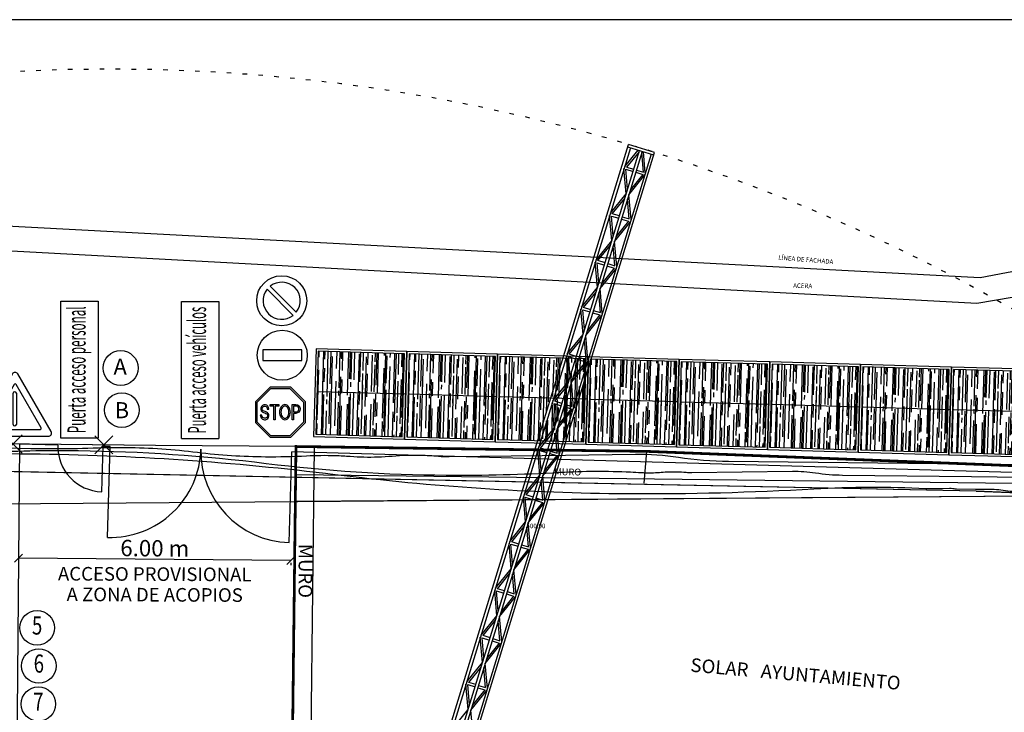
# Model space of a CAD drawing. Units: metres. Extents: x 10439 to 10582, y 10108 to 10192.
# Drawn here: x 10500 to 10521, y 10177 to 10192 of the extents above; entities that cross this region are included whole.
import ezdxf
from ezdxf.enums import TextEntityAlignment as Align

# ---------------------------------------------------------------- set-up
doc = ezdxf.new("R2010")
doc.units = ezdxf.units.M
doc.header["$PDMODE"] = 3
doc.header["$PDSIZE"] = 0.2
doc.linetypes.add('ACAD_ISO02W100', pattern=[15, 12, -3])
doc.linetypes.add('PUNTOS', pattern=[0.25, 0, -0.25])
for name, color, linetype in [('CAJETIN', 7, 'Continuous'), ('CV', 253, 'Continuous'), ('ETIQ', 7, 'Continuous'), ('GRUA', 7, 'Continuous'), ('MUROS', 2, 'Continuous'), ('PLANI', 2, 'Continuous'), ('ROTURA', 8, 'Continuous'), ('SEGURIDAD', 46, 'Continuous'), ('SEÑALES', 253, 'Continuous'), ('solar', 5, 'Continuous'), ('SOLAR AYUNT', 7, 'Continuous'), ('TEXTOS', 7, 'Continuous'), ('VALLADO', 20, 'Continuous')]:
    doc.layers.add(name, color=color, linetype=linetype)
doc.styles.add('03S', font='ROMANS', dxfattribs={"width": 0.7, "height": 0.15})
doc.styles.add('ARIAL', font='Arial')
doc.styles.add('ESTILO2', font='ARIALBD.TTF')
doc.styles.add('ROMANS', font='romans.shx', dxfattribs={"width": 0.7})
doc.styles.get("Standard").update_dxf_attribs({"font": 'technic_.ttf'})
doc.dimstyles.new('FFS1_200', dxfattribs={"dimtxt": 0.36, "dimasz": 0.18, "dimexe": 0.1, "dimexo": 0.12, "dimgap": 0.06, "dimtad": 1, "dimzin": 0, "dimdsep": 46, "dimtxsty": 'ARIAL', "dimblk1": 'ARCHTICK', "dimblk2": 'ARCHTICK', "dimsah": 1, "dimcen": 0.2, "dimclrd": 256, "dimclre": 256, "dimclrt": 9, "dimazin": 0, "dimtfac": 1, "dimtmove": 0, "dimatfit": 3, "dimldrblk": 'ARCHTICK', "dimfxl": 0, "dimtolj": 1, "dimtzin": 0, "dimarcsym": 0})

# ---------------------------------------------------------------- blocks, each defined once
blk = doc.blocks.new('1301A2')
at = {"layer": 'CAJETIN', "color": 1}
blk.add_line((0, 408), (-558, 408), dxfattribs=at)
at = {"layer": 'CAJETIN', "style": 'ESTILO2'}
for tag, height, p in [('PLANO', 2.8, (-82.76, 31.54)), ('ESCALA', 2.2, (-121.02, 17.83)), ('Nº', 2.2, (-91.52, 17.83)), ('CAD', 2.2, (-91.52, 4.45))]:
    blk.add_attdef(tag, text='', height=height, dxfattribs=at).set_placement(p, align=Align.CENTER)
blk = doc.blocks.new('023107')
for p, q in [((-0.024, 0.5605), (-0.3236, 0.0416)), ((0.3236, 0.0416), (0.024, 0.5605)), ((-0.0096, 0.4655), (-0.2341, 0.0766)), ((0.2341, 0.0766), (0.0096, 0.4655)), ((-0.0185, 0.1059), (-0.0185, 0.3863)), ((0.0127, 0.3863), (0.0127, 0.1059)), ((-0.2995, 0), (0.2995, 0)), ((-0.2246, 0.06), (0.2246, 0.06))]:
    blk.add_line(p, q)
for centre, radius, start, end in [((0, 0.5466), 0.0278, 30, 150), ((0, 0.46), 0.0111, 30, 150), ((-0.0029, 0.3835), 0.0158, 10.26272, 169.73728), ((-0.0029, 0.1087), 0.0158, 190.26272, 349.73728), ((-0.2995, 0.0278), 0.0278, 150, 270), ((-0.2246, 0.0711), 0.0111, 150, 270), ((0.2246, 0.0711), 0.0111, 270, 30), ((0.2995, 0.0278), 0.0278, 270, 30)]:
    blk.add_arc(centre, radius, start, end)
blk = doc.blocks.new('SH94042A')
blk.add_circle((0.004, 0.006), 0.267)
at = {"style": 'ROMANS'}
blk.add_text('A', height=0.246, dxfattribs=at).set_placement((-0.105, -0.096))
blk = doc.blocks.new('SH94042B')
blk.add_circle((-0.007, 0.006), 0.267)
at = {"style": 'ROMANS'}
blk.add_text('B', height=0.246, dxfattribs=at).set_placement((-0.117, -0.118))
blk = doc.blocks.new('_ARCHTICK')
at = {"color": 0, "linetype": 'ByBlock', "const_width": 0.15}
blk.add_lwpolyline([(-0.5, -0.5), (0.5, 0.5)], dxfattribs=at)
blk = doc.blocks.new('*D19')
at = {"layer": 'Defpoints', "color": 0}
for p in [(10499.556, 10180.621), (10499.556, 10180.553), (10505.556, 10180.569)]:
    blk.add_point(p, dxfattribs=at)
at = {"layer": 'TEXTOS', "lineweight": -2}
for p, q in [((10499.555, 10180.501), (10499.555, 10180.453)), ((10505.556, 10180.501), (10499.556, 10180.553)), ((10505.555, 10180.449), (10505.555, 10180.401))]:
    blk.add_line(p, q, dxfattribs=at)
at = {"layer": 'TEXTOS', "lineweight": -2, "xscale": 0.18, "yscale": 0.18, "zscale": 0.18}
for p, rotation in [((10499.556, 10180.553), 179.5046690693609), ((10505.556, 10180.501), 359.5046690693609)]:
    blk.add_blockref('_ARCHTICK', p, dxfattribs=dict(at, rotation=rotation))
at = {"layer": 'TEXTOS', "color": 9, "insert": (10502.558, 10180.771), "char_height": 0.36, "attachment_point": 5, "rotation": 359.5047, "style": 'ARIAL'}
blk.add_mtext('\\A1;6.00 m', dxfattribs=at)
blk = doc.blocks.new('MARQUESINA')
for p, q in [((0, 1.93), (-2, 1.93)), ((-2, 1.93), (-2, 0)), ((-0.049, 1.88), (-1.951, 1.88)), ((-1.951, 1.88), (-1.951, 0.05)), ((-1.93, 1.751), (-1.93, 1.88)), ((-1.827, 0.05), (-1.827, 1.88)), ((-1.8, 1.711), (-1.8, 1.88)), ((-1.731, 0.887), (-1.731, 1.88)), ((-1.669, 1.171), (-1.669, 1.88)), ((-1.632, 0.05), (-1.632, 1.771)), ((-1.538, 1.511), (-1.538, 1.88)), ((-1.472, 1.087), (-1.472, 1.88)), ((-1.437, 1.731), (-1.437, 1.88)), ((-1.407, 1.471), (-1.407, 1.88)), ((-1.277, 0.931), (-1.277, 1.88)), ((-1.242, 1.291), (-1.242, 1.88)), ((-1.212, 1.287), (-1.212, 1.88)), ((-1.146, 1.271), (-1.146, 1.88)), ((-1.046, 0.851), (-1.046, 1.851)), ((-1.015, 1.231), (-1.015, 1.88)), ((-0.953, 1.487), (-0.953, 1.88)), ((-0.884, 0.691), (-0.884, 1.791)), ((-0.851, 1.611), (-0.851, 1.88)), ((-0.754, 1.031), (-0.754, 1.831)), ((-0.693, 1.687), (-0.693, 1.88)), ((-0.656, 1.171), (-0.656, 1.88)), ((-0.623, 0.991), (-0.623, 1.88)), ((-0.492, 1.831), (-0.492, 1.88)), ((-0.461, 0.731), (-0.461, 1.88)), ((-0.434, 1.221), (-0.434, 1.821)), ((-0.362, 1.791), (-0.362, 1.88)), ((-0.266, 0.791), (-0.266, 1.88)), ((-0.231, 0.751), (-0.231, 1.88)), ((-0.174, 1.421), (-0.174, 1.88)), ((-0.1, 1.591), (-0.1, 1.88)), ((-0.071, 0.471), (-0.071, 1.88)), ((-0.049, 0.05), (-0.049, 1.88)), ((0, 0), (0, 1.93)), ((-0.693, 1.021), (-0.693, 1.621)), ((-0.492, 0.451), (-0.492, 1.551)), ((-0.362, 0.791), (-0.362, 1.591)), ((-1.93, 0.371), (-1.93, 1.471)), ((-1.8, 1.211), (-1.8, 1.511)), ((-1.437, 0.05), (-1.437, 1.331)), ((-0.953, 0.821), (-0.953, 1.421)), ((-0.851, 0.911), (-0.851, 1.411)), ((-0.1, 0.331), (-0.1, 1.311)), ((-1.538, 0.251), (-1.538, 1.231)), ((-1.407, 0.971), (-1.407, 1.271)), ((-1.212, 1.121), (-1.212, 1.221)), ((-0.953, 0.091), (-0.953, 1.171)), ((-0.174, 0.571), (-0.174, 1.271)), ((-1.919, 0.998), (-0.017, 0.998)), ((-1.8, 0.05), (-1.8, 0.931)), ((-1.669, 0.291), (-1.669, 0.971)), ((-1.472, 0.921), (-1.472, 1.021)), ((-1.242, 0.05), (-1.242, 0.891)), ((-1.212, 0.05), (-1.212, 0.971)), ((-1.146, 0.05), (-1.146, 0.991)), ((-1.046, 0.05), (-1.046, 0.951)), ((-1.015, 0.731), (-1.015, 1.031)), ((-0.693, 0.291), (-0.693, 0.871)), ((-0.656, 0.471), (-0.656, 0.971)), ((-0.461, 0.151), (-0.461, 1.031)), ((-0.434, 0.371), (-0.434, 1.071)), ((-0.362, 0.05), (-0.362, 1.011)), ((-0.231, 0.371), (-0.231, 1.051)), ((-1.731, 0.721), (-1.731, 0.821)), ((-1.472, 0.05), (-1.472, 0.771)), ((-1.407, 0.05), (-1.407, 0.691)), ((-1.277, 0.051), (-1.277, 0.731)), ((-0.754, 0.05), (-0.754, 0.751)), ((-0.623, 0.491), (-0.623, 0.791)), ((-1.731, 0.05), (-1.731, 0.571)), ((-1.015, 0.05), (-1.015, 0.451)), ((-0.884, 0.05), (-0.884, 0.491)), ((-0.851, 0.05), (-0.851, 0.511)), ((-0.266, 0.05), (-0.266, 0.591)), ((-0.174, 0.05), (-0.174, 0.505)), ((-1.93, 0.05), (-1.93, 0.291)), ((-0.693, 0.05), (-0.693, 0.225)), ((-0.623, 0.05), (-0.623, 0.331)), ((-0.492, 0.05), (-0.492, 0.371)), ((-0.434, 0.05), (-0.434, 0.425)), ((-0.071, 0.05), (-0.071, 0.271)), ((-2, 0), (0, 0)), ((-1.951, 0.05), (-0.049, 0.05)), ((-1.538, 0.05), (-1.538, 0.051)), ((-0.656, 0.05), (-0.656, 0.191)), ((-0.231, 0.05), (-0.231, 0.091)), ((-0.1, 0.05), (-0.1, 0.131))]:
    blk.add_line(p, q)

msp = doc.modelspace()

# ---------------------------------------------------------------- linework, layer by layer
for p, q in [((10500.488, 10186.218, 994.582), (10501.312, 10186.218, 994.582)), ((10500.488, 10183.195, 994.582), (10500.488, 10186.218, 994.582)), ((10501.312, 10186.218, 994.582), (10501.312, 10183.195, 994.582)), ((10503.143, 10183.188), (10503.143, 10186.211)), ((10503.143, 10186.211), (10503.966, 10186.211)), ((10503.966, 10186.211), (10503.966, 10183.188)), ((10501.312, 10183.195, 994.582), (10500.488, 10183.195, 994.582)), ((10503.143, 10183.188), (10503.966, 10183.188))]:
    msp.add_line(p, q)
for centre in [(10499.966, 10179.018), (10500.004, 10178.179), (10499.994, 10177.34)]:
    msp.add_circle(centre, 0.38)
at = {"layer": 'CV'}
for points in [[(10483.155, 10183.448), (10491.772, 10183.595, -0.043311), (10495.92, 10183.307, 0.040154), (10500.391, 10182.967, 0.00805), (10501.316, 10182.986, -0.012163), (10501.928, 10182.994, -0.027921), (10503.496, 10182.887, 0.029132), (10504.999, 10182.789, 0.014752), (10505.901, 10182.809, -0.020897), (10506.538, 10182.815, -0.010489), (10506.866, 10182.798, 0.011612), (10507.163, 10182.783, 0.029895), (10507.791, 10182.804, -0.030155), (10508.415, 10182.824, -0.015557), (10508.805, 10182.8, 0.025904), (10509.04, 10182.791), (10511.094, 10182.818), (10513.148, 10182.845, -0.041637), (10514.093, 10182.779, 0.035502), (10515.201, 10182.687), (10520.461, 10182.628), (10525.72, 10182.568, -0.044306)], [(10485.629, 10183.165), (10491.223, 10183.261, -0.039853), (10493.665, 10183.108, 0.030819), (10496.817, 10182.853, 0.01723), (10498.736, 10182.883, -0.015471), (10500.874, 10182.923, -0.027921), (10505.013, 10182.642, 0.029132), (10508.98, 10182.383, 0.015959), (10511.487, 10182.445, -0.025764), (10513.042, 10182.453, -0.004158), (10513.271, 10182.44, 0.008939), (10513.378, 10182.436, 0.029895), (10513.717, 10182.447, -0.030155), (10514.053, 10182.457, -0.015557), (10514.264, 10182.445, 0.025904), (10514.391, 10182.44), (10515.498, 10182.455), (10516.605, 10182.469, -0.041637), (10517.115, 10182.433, 0.035502), (10517.712, 10182.384), (10520.548, 10182.352), (10523.384, 10182.319, -0.044306)], [(10488.103, 10182.883), (10490.673, 10182.927, -0.034697), (10491.58, 10182.879, 0.018875), (10493.243, 10182.739, 0.026647), (10495.904, 10182.758, -0.018097), (10499.82, 10182.853, -0.027921), (10506.529, 10182.398, 0.029132), (10512.961, 10181.977, 0.016322), (10517.081, 10182.082, -0.027321), (10519.545, 10182.09, -0.001008), (10519.588, 10182.088, 0.006982), (10519.594, 10182.088, 0.029765), (10519.643, 10182.09, -0.030286), (10519.692, 10182.091, -0.015557), (10519.723, 10182.089, 0.025904), (10519.741, 10182.089), (10519.902, 10182.091), (10520.063, 10182.093, -0.041637), (10520.137, 10182.088, 0.035502), (10520.224, 10182.08), (10520.636, 10182.076), (10521.048, 10182.071, -0.044306), (10521.25, 10182.051, 0.043039), (10521.459, 10182.029)]]:
    msp.add_lwpolyline(points, format="xyb", dxfattribs=at)
at = {"layer": 'GRUA'}
for p, q in [((10513.551, 10189.435), (10512.977, 10189.611)), ((10513.569, 10189.492), (10512.995, 10189.668))]:
    msp.add_line(p, q, dxfattribs=at)
for points in [[(10501.399, 10151.834), (10512.995, 10189.668)], [(10513.035, 10189.593), (10501.457, 10151.816)], [(10512.91, 10189.179), (10513.204, 10189.541)], [(10501.657, 10151.755), (10513.236, 10189.532)], [(10513.293, 10189.514), (10501.715, 10151.737)], [(10513.494, 10189.452), (10501.916, 10151.676)], [(10501.973, 10151.658), (10513.569, 10189.492)], [(10513.229, 10189.509), (10512.953, 10189.169), (10513.11, 10189.121)], [(10513.167, 10189.104), (10513.324, 10189.056), (10513.286, 10189.491)], [(10513.365, 10189.04), (10513.325, 10189.504)], [(10512.595, 10188.151), (10512.941, 10188.579), (10512.895, 10189.136)], [(10512.973, 10188.681), (10512.936, 10189.124), (10513.096, 10189.075)], [(10513.05, 10188.012), (10513.003, 10188.56), (10513.354, 10188.996)], [(10513.153, 10189.058), (10513.313, 10189.009), (10513.034, 10188.663)], [(10512.795, 10188.094), (10512.638, 10188.142), (10512.914, 10188.481)], [(10512.852, 10188.076), (10513.009, 10188.028), (10512.971, 10188.463)], [(10512.279, 10187.119), (10512.625, 10187.546), (10512.578, 10188.104)], [(10512.657, 10187.649), (10512.62, 10188.091), (10512.779, 10188.042)], [(10512.837, 10188.025), (10512.996, 10187.976), (10512.718, 10187.63)], [(10512.734, 10186.979), (10512.686, 10187.527), (10513.037, 10187.963)], [(10512.478, 10187.061), (10512.322, 10187.109), (10512.597, 10187.448)], [(10512.536, 10187.043), (10512.692, 10186.995), (10512.655, 10187.431)], [(10511.962, 10186.086), (10512.308, 10186.514), (10512.262, 10187.071)], [(10512.34, 10186.616), (10512.303, 10187.059), (10512.463, 10187.01)], [(10512.52, 10186.992), (10512.68, 10186.943), (10512.401, 10186.597)], [(10512.417, 10185.947), (10512.37, 10186.495), (10512.721, 10186.931)], [(10512.162, 10186.028), (10512.006, 10186.076), (10512.281, 10186.416)], [(10512.219, 10186.011), (10512.376, 10185.963), (10512.338, 10186.398)], [(10511.646, 10185.054), (10511.992, 10185.481), (10511.946, 10186.039)], [(10512.024, 10185.584), (10511.987, 10186.026), (10512.146, 10185.977)], [(10512.101, 10184.914), (10512.053, 10185.462), (10512.404, 10185.898)], [(10512.204, 10185.96), (10512.363, 10185.911), (10512.085, 10185.565)], [(10511.845, 10184.996), (10511.689, 10185.044), (10511.964, 10185.383)], [(10511.903, 10184.978), (10512.059, 10184.93), (10512.022, 10185.365)], [(10511.329, 10184.021), (10511.675, 10184.448), (10511.629, 10185.006)], [(10511.707, 10184.551), (10511.67, 10184.994), (10511.83, 10184.945)], [(10511.784, 10183.881), (10511.737, 10184.43), (10512.088, 10184.865)], [(10511.887, 10184.927), (10512.047, 10184.878), (10511.768, 10184.532)], [(10511.529, 10183.963), (10511.373, 10184.011), (10511.648, 10184.351)], [(10511.586, 10183.946), (10511.743, 10183.898), (10511.705, 10184.333)], [(10511.013, 10182.988), (10511.359, 10183.416), (10511.313, 10183.973)], [(10511.391, 10183.518), (10511.354, 10183.961), (10511.513, 10183.912)], [(10511.468, 10182.849), (10511.42, 10183.397), (10511.771, 10183.833)], [(10511.571, 10183.895), (10511.73, 10183.846), (10511.452, 10183.5)], [(10511.213, 10182.931), (10511.056, 10182.979), (10511.331, 10183.318)], [(10511.27, 10182.913), (10511.426, 10182.865), (10511.389, 10183.3)], [(10510.696, 10181.956), (10511.043, 10182.383), (10510.996, 10182.941)], [(10511.074, 10182.486), (10511.037, 10182.928), (10511.197, 10182.88)], [(10511.254, 10182.862), (10511.414, 10182.813), (10511.135, 10182.467)], [(10511.151, 10181.816), (10511.104, 10182.364), (10511.455, 10182.8)], [(10510.896, 10181.898), (10510.74, 10181.946), (10511.015, 10182.285)], [(10510.953, 10181.88), (10511.11, 10181.833), (10511.072, 10182.268)], [(10510.38, 10180.923), (10510.726, 10181.351), (10510.68, 10181.908)], [(10510.758, 10181.453), (10510.721, 10181.896), (10510.88, 10181.847)], [(10510.835, 10180.784), (10510.787, 10181.332), (10511.138, 10181.768)], [(10510.938, 10181.829), (10511.097, 10181.78), (10510.819, 10181.434)], [(10510.58, 10180.865), (10510.423, 10180.913), (10510.698, 10181.253)], [(10510.637, 10180.848), (10510.793, 10180.8), (10510.756, 10181.235)], [(10510.063, 10179.891), (10510.41, 10180.318), (10510.363, 10180.876)], [(10510.441, 10180.421), (10510.404, 10180.863), (10510.564, 10180.814)], [(10510.518, 10179.751), (10510.471, 10180.299), (10510.822, 10180.735)], [(10510.621, 10180.797), (10510.781, 10180.748), (10510.502, 10180.402)], [(10510.263, 10179.833), (10510.107, 10179.881), (10510.382, 10180.22)], [(10510.32, 10179.815), (10510.477, 10179.767), (10510.439, 10180.203)], [(10509.747, 10178.858), (10510.093, 10179.286), (10510.047, 10179.843)], [(10510.125, 10179.388), (10510.088, 10179.831), (10510.247, 10179.782)], [(10510.202, 10178.719), (10510.155, 10179.267), (10510.505, 10179.703)], [(10510.305, 10179.764), (10510.464, 10179.715), (10510.186, 10179.369)], [(10509.947, 10178.8), (10509.79, 10178.848), (10510.065, 10179.188)], [(10510.004, 10178.783), (10510.16, 10178.735), (10510.123, 10179.17)], [(10509.43, 10177.825), (10509.777, 10178.253), (10509.73, 10178.811)], [(10509.808, 10178.355), (10509.771, 10178.798), (10509.931, 10178.749)], [(10509.988, 10178.732), (10510.148, 10178.683), (10509.869, 10178.337)], [(10509.885, 10177.686), (10509.838, 10178.234), (10510.189, 10178.67)], [(10509.63, 10177.768), (10509.474, 10177.816), (10509.749, 10178.155)], [(10509.687, 10177.75), (10509.844, 10177.702), (10509.806, 10178.137)], [(10509.114, 10176.793), (10509.46, 10177.22), (10509.414, 10177.778)], [(10509.492, 10177.323), (10509.455, 10177.766), (10509.614, 10177.717)], [(10509.569, 10176.653), (10509.522, 10177.202), (10509.872, 10177.637)], [(10509.672, 10177.699), (10509.831, 10177.65), (10509.553, 10177.304)]]:
    msp.add_lwpolyline(points, dxfattribs=at)
at = {"layer": 'GRUA', "linetype": 'PUNTOS'}
msp.add_circle((10501.563, 10151.335), 40, dxfattribs=at)
at = {"layer": 'GRUA'}
for centre, start, end in [((10513.317, 10189.038), 252.9602, 4.9439), ((10513.326, 10189.056), 321.1588, 72.9602), ((10513.36, 10189.021), 184.9439, 342.9602), ((10513.368, 10189.044), 321.1588, 342.9602), ((10513.377, 10189.076), 321.1588, 342.9602), ((10513.008, 10188.029), 252.9602, 4.9439), ((10513.068, 10188.067), 321.1588, 342.9602), ((10512.994, 10187.975), 321.1588, 72.9602), ((10513.036, 10187.964), 321.1588, 342.9602), ((10513.051, 10188.012), 184.9439, 342.9602), ((10512.678, 10186.943), 321.1588, 72.9602), ((10512.691, 10186.997), 252.9602, 4.9439), ((10512.735, 10186.979), 184.9439, 342.9602), ((10512.752, 10187.034), 321.1588, 342.9602), ((10512.72, 10186.931), 321.1588, 342.9602), ((10512.362, 10185.91), 321.1588, 72.9602), ((10512.375, 10185.964), 252.9602, 4.9439), ((10512.404, 10185.899), 321.1588, 342.9602), ((10512.418, 10185.947), 184.9439, 342.9602), ((10512.435, 10186.002), 321.1588, 342.9602), ((10512.045, 10184.878), 321.1588, 72.9602), ((10512.058, 10184.932), 252.9602, 4.9439), ((10512.087, 10184.866), 321.1588, 342.9602), ((10512.102, 10184.914), 184.9439, 342.9602), ((10512.119, 10184.969), 321.1588, 342.9602), ((10511.742, 10183.899), 252.9602, 4.9439), ((10511.802, 10183.936), 321.1588, 342.9602), ((10511.729, 10183.845), 321.1588, 72.9602), ((10511.771, 10183.833), 321.1588, 342.9602), ((10511.785, 10183.882), 184.9439, 342.9602), ((10511.412, 10182.813), 321.1588, 72.9602), ((10511.425, 10182.866), 252.9602, 4.9439), ((10511.469, 10182.849), 184.9439, 342.9602), ((10511.486, 10182.904), 321.1588, 342.9602), ((10511.454, 10182.801), 321.1588, 342.9602), ((10511.096, 10181.78), 321.1588, 72.9602), ((10511.109, 10181.834), 252.9602, 4.9439), ((10511.138, 10181.768), 321.1588, 342.9602), ((10511.152, 10181.816), 184.9439, 342.9602), ((10511.169, 10181.871), 321.1588, 342.9602), ((10510.779, 10180.747), 321.1588, 72.9602), ((10510.792, 10180.801), 252.9602, 4.9439), ((10510.821, 10180.736), 321.1588, 342.9602), ((10510.836, 10180.784), 184.9439, 342.9602), ((10510.853, 10180.839), 321.1588, 342.9602), ((10510.536, 10179.806), 321.1588, 342.9602), ((10510.463, 10179.715), 321.1588, 72.9602), ((10510.476, 10179.769), 252.9602, 4.9439), ((10510.505, 10179.703), 321.1588, 342.9602), ((10510.519, 10179.751), 184.9439, 342.9602), ((10510.159, 10178.736), 252.9602, 4.9439), ((10510.203, 10178.719), 184.9439, 342.9602), ((10510.22, 10178.774), 321.1588, 342.9602), ((10510.146, 10178.682), 321.1588, 72.9602), ((10510.188, 10178.671), 321.1588, 342.9602), ((10509.83, 10177.65), 321.1588, 72.9602), ((10509.843, 10177.704), 252.9602, 4.9439), ((10509.872, 10177.638), 321.1588, 342.9602), ((10509.886, 10177.686), 184.9439, 342.9602), ((10509.903, 10177.741), 321.1588, 342.9602)]:
    msp.add_arc(centre, 0.001, start, end, dxfattribs=at)
at = {"layer": 'MUROS'}
msp.add_line((10440.152, 10181.298), (10536.055, 10182.038), dxfattribs=at)
at = {"layer": 'PLANI'}
for p, q in [((10502.571, 10183.037, 994.605), (10473.439, 10183.347, 994.201)), ((10505.669, 10183.013, 994.628), (10502.571, 10183.037)), ((10505.669, 10183.013, 994.628), (10505.563, 10174.134, 991.452)), ((10513.393, 10182.906, 994.719), (10505.669, 10183.013)), ((10506.069, 10183.008, 994.628), (10505.963, 10174.13, 991.452)), ((10513.393, 10182.906), (10513.331, 10182.202)), ((10546.977, 10181.619, 995.233), (10513.393, 10182.906)), ((10520.651, 10182.029), (10490.206, 10182.643)), ((10520.651, 10182.029), (10535.951, 10181.399))]:
    msp.add_line(p, q, dxfattribs=at)
for points in [[(10537.33, 10189.879), (10520.741, 10186.731), (10499.004, 10187.883), (10489.593, 10188.168)], [(10489.593, 10188.168), (10489.729, 10187.571), (10499.121, 10187.342), (10520.667, 10186.17), (10536.504, 10188.857)]]:
    msp.add_lwpolyline(points, dxfattribs=at)
for p in [(10499.435, 10183.07), (10501.435, 10183.049)]:
    msp.add_point(p, dxfattribs=at)
at = {"layer": 'ROTURA'}
for points in [[(10537.33, 10189.879, 995.191), (10520.741, 10186.731, 994.898), (10499.004, 10187.883, 994.761), (10489.593, 10188.168, 994.638)], [(10489.593, 10188.168, 994.638), (10489.729, 10187.571, 994.461), (10499.121, 10187.342, 994.631), (10520.667, 10186.17, 994.822), (10536.504, 10188.857, 995.059)], [(10535.951, 10181.399, 992.186), (10536.055, 10182.038, 995.066), (10513.393, 10182.906, 994.719), (10505.669, 10183.013, 994.628), (10502.571, 10183.037, 994.605), (10473.439, 10183.347, 994.201)], [(10535.951, 10181.399, 992.186), (10520.651, 10182.029, 991.831), (10490.206, 10182.643, 991.151), (10473.45, 10182.829, 991.492), (10473.551, 10179.26, 991.142)]]:
    msp.add_polyline3d(points, dxfattribs=at)
at = {"layer": 'SEÑALES'}
for points in [[(10505.676, 10185.972, 0.885986), (10505.102, 10186.546)], [(10505.032, 10186.477, 0.885986), (10505.606, 10185.903)], [(10504.883, 10183.706, 0.448751), (10504.997, 10183.604, 0.774319), (10505.02, 10183.772, 0.026614), (10504.965, 10183.792, -2.224537), (10505.037, 10183.837), (10505.069, 10183.837, 2.140686), (10504.956, 10183.761, -0.026614), (10505.008, 10183.743, -0.774319), (10504.994, 10183.636, -0.448705), (10504.915, 10183.706)], [(10505.307, 10183.772, 0.062627), (10505.315, 10183.706, 0.079615), (10505.338, 10183.656, 0.10713), (10505.378, 10183.617, 0.140326), (10505.426, 10183.604, 0.140326), (10505.474, 10183.617, 0.10713), (10505.514, 10183.656, 0.079615), (10505.536, 10183.706, 0.062627), (10505.545, 10183.772, 0.067213), (10505.536, 10183.833, 0.079615), (10505.514, 10183.883, 0.10713), (10505.474, 10183.922, 0.140326), (10505.426, 10183.936, 0.140326), (10505.378, 10183.922, 0.10713), (10505.338, 10183.883, 0.079615), (10505.315, 10183.833, 0.067213)], [(10505.337, 10183.772, 0.061971), (10505.345, 10183.714, 0.079615), (10505.363, 10183.673, 0.10713), (10505.394, 10183.644, 0.140326), (10505.426, 10183.635, 0.140326), (10505.457, 10183.644, 0.10713), (10505.488, 10183.673, 0.079615), (10505.507, 10183.714, 0.061971), (10505.514, 10183.772, 0.067213), (10505.507, 10183.825, 0.079615), (10505.488, 10183.866, 0.10713), (10505.457, 10183.896, 0.140326), (10505.426, 10183.905, 0.140326), (10505.394, 10183.896, 0.10713), (10505.363, 10183.866, 0.079615), (10505.345, 10183.825, 0.067213)], [(10505.585, 10183.604), (10505.585, 10183.936), (10505.668, 10183.936, -1), (10505.668, 10183.744), (10505.616, 10183.744), (10505.616, 10183.604)], [(10505.616, 10183.775), (10505.668, 10183.775, 1), (10505.668, 10183.905), (10505.616, 10183.905)]]:
    msp.add_lwpolyline(points, format="xyb", close=True, dxfattribs=at)
for points in [[(10505.795, 10184.907), (10505.795, 10185.14), (10504.938, 10185.14), (10504.938, 10184.907)], [(10505.553, 10183.217), (10505.876, 10183.54), (10505.876, 10183.997), (10505.553, 10184.32), (10505.097, 10184.32), (10504.774, 10183.997), (10504.774, 10183.54), (10505.097, 10183.217)], [(10505.539, 10183.253), (10505.841, 10183.555), (10505.841, 10183.982), (10505.539, 10184.284), (10505.111, 10184.284), (10504.809, 10183.982), (10504.809, 10183.555), (10505.111, 10183.253)], [(10505.111, 10184.284), (10504.809, 10183.982), (10504.809, 10183.555), (10505.111, 10183.253), (10505.539, 10183.253), (10505.841, 10183.555), (10505.841, 10183.982), (10505.539, 10184.284)], [(10505.178, 10183.604), (10505.178, 10183.904), (10505.097, 10183.904), (10505.097, 10183.936), (10505.29, 10183.936), (10505.29, 10183.904), (10505.209, 10183.904), (10505.209, 10183.604)]]:
    msp.add_lwpolyline(points, close=True, dxfattribs=at)
for centre in [(10505.354, 10186.225), (10505.366, 10185.023)]:
    msp.add_circle(centre, 0.551, dxfattribs=at)
at = {"layer": 'solar', "color": 2}
msp.add_lwpolyline([(10536.052, 10182.023), (10505.662, 10182.386), (10505.662, 10182.386), (10505.338, 10155.3), (10535.171, 10163.031)], close=True, dxfattribs=at)
at = {"layer": 'solar', "color": 1}
msp.add_lwpolyline([(10536.052, 10182.022), (10505.655, 10181.803), (10505.519, 10170.455), (10505.338, 10155.3), (10535.171, 10163.03)], close=True, dxfattribs=at)
at = {"layer": 'SOLAR AYUNT', "linetype": 'ACAD_ISO02W100', "ltscale": 0.1, "const_width": 0.06}
msp.add_lwpolyline([(10505.669, 10183.013), (10513.393, 10182.906), (10536.052, 10182.022), (10535.786, 10176.951), (10535.48, 10169.029), (10528.318, 10169.356), (10520.754, 10169.805), (10505.519, 10170.455), (10505.669, 10183.013)], dxfattribs=at)
at = {"layer": 'VALLADO'}
for p, q in [((10501.391, 10182.016), (10501.419, 10183.016)), ((10501.519, 10181.012), (10501.577, 10183.011)), ((10505.518, 10180.897), (10505.575, 10182.896))]:
    msp.add_line(p, q, dxfattribs=at)
for points in [[(10500.42, 10183.044), (10499.577, 10183.068), (10499.27, 10147.53), (10534.871, 10156.754), (10536.052, 10182.022), (10505.575, 10182.896)], [(10501.577, 10183.011), (10501.419, 10183.016)]]:
    msp.add_lwpolyline(points, dxfattribs=at)
for centre, radius, start, end in [((10501.419, 10183.016), 1, 178.3571, 268.3571), ((10501.577, 10183.011), 2, 268.3571, 358.3571), ((10505.575, 10182.896), 2, 178.3571, 268.3571)]:
    msp.add_arc(centre, radius, start, end, dxfattribs=at)

# ---------------------------------------------------------------- block references
at = {"layer": 'CAJETIN', "xscale": 0.2, "yscale": 0.2, "zscale": 0.2}
msp.add_blockref('1301A2', (10571.352, 10110.817), dxfattribs=at)
at = {"layer": 'SEGURIDAD', "rotation": 358.3571232948055}
for p in [(10508.057, 10183.176), (10510.056, 10183.119), (10512.055, 10183.062), (10514.055, 10183.004), (10516.054, 10182.947), (10518.053, 10182.89), (10520.052, 10182.832), (10522.051, 10182.775)]:
    msp.add_blockref('MARQUESINA', p, dxfattribs=at)
at = {"layer": 'SEÑALES'}
for name, p, xscale, yscale, zscale in [('SH94042A', (10501.8, 10184.734), 1.440000000000509, 1.440000000000509, 1.44), ('023107', (10499.48, 10183.239), 2.450000000000728, 2.450000000000728, 2.45), ('SH94042B', (10501.842, 10183.806), 1.440000000000509, 1.440000000000509, 1.44)]:
    msp.add_blockref(name, p, dxfattribs=dict(at, xscale=xscale, yscale=yscale, zscale=zscale))

# ---------------------------------------------------------------- texts
at = {"style": 'ROMANS'}
for s, width, p, p2 in [('Puerta acceso personal', 0.384959, (10501.034, 10183.306, 994.582), (10501.034, 10186.1, 994.582)), ('Puerta acceso vehículos', 0.371315, (10503.688, 10183.299), (10503.688, 10186.093))]:
    msp.add_text(s, height=0.4, rotation=90, dxfattribs=dict(at, width=width)).set_placement(p, p2, align=Align.FIT)
at = {"style": '03S', "width": 0.75}
for s, p in [('5', (10499.966, 10179.018)), ('6', (10500.004, 10178.179)), ('7', (10499.994, 10177.34))]:
    msp.add_text(s, height=0.4, dxfattribs=at).set_placement(p, align=Align.MIDDLE)
at = {"layer": 'ETIQ'}
msp.add_text('500.00', height=0.1, dxfattribs=at).set_placement((10510.955, 10181.213), align=Align.CENTER)
at = {"layer": 'SOLAR AYUNT'}
msp.add_text('SOLAR   AYUNTAMIENTO', height=0.3, rotation=355.0058, dxfattribs=at).set_placement((10514.35, 10178.054))
at = {"layer": 'TEXTOS'}
for s, height, rotation, p in [('LÍNEA DE FACHADA', 0.1, 355.3964, (10516.291, 10187.13)), ('ACERA', 0.1, 358.5634, (10516.621, 10186.51)), ('MURO', 0.15, 359.1194, (10511.356, 10182.383)), ('MURO', 0.3, 269.9553, (10505.727, 10180.867))]:
    msp.add_text(s, height=height, rotation=rotation, dxfattribs=at).set_placement(p)
at = {"layer": 'TEXTOS', "style": 'ARIAL'}
for s, p in [('ACCESO PROVISIONAL', (10502.556, 10180.052)), ('A ZONA DE ACOPIOS', (10502.556, 10179.598))]:
    msp.add_text(s, height=0.3, rotation=359.7399, dxfattribs=at).set_placement(p, align=Align.CENTER)

# ---------------------------------------------------------------- dimensions: what is measured, and where the dimension line sits
at = {"layer": 'TEXTOS'}
dim = msp.add_aligned_dim(p1=(10505.556, 10180.569), p2=(10499.556, 10180.621), distance=0.068, text='6.00 m', dimstyle='FFS1_200', dxfattribs=at)
dim.commit()
dim.dimension.update_dxf_attribs({"geometry": '*D19', "text_midpoint": (10502.558, 10180.771)})

doc.saveas('drawing.dxf')
